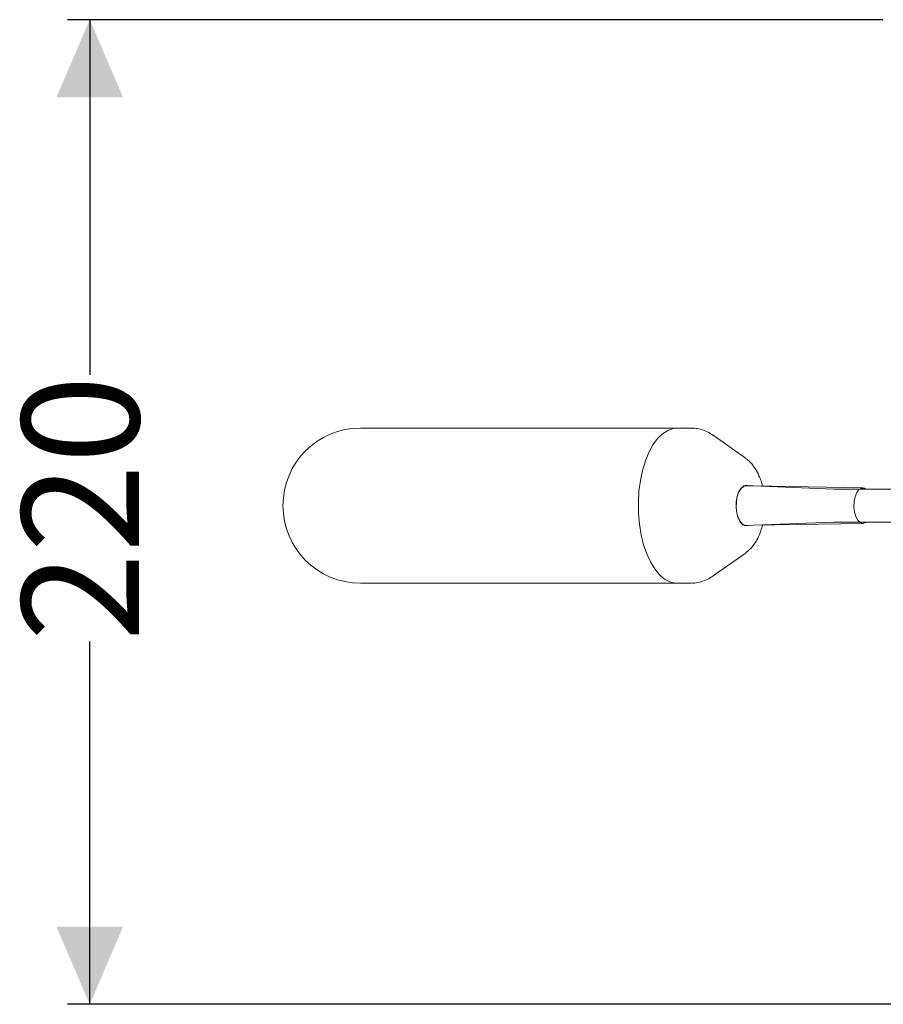
# Model space of a CAD drawing. Units: millimetres. Extents: x 90 to 196, y 89 to 158.
# Drawn here: x 90 to 129, y 89 to 133 of the extents above; entities that cross this region are included whole.
import ezdxf

# ---------------------------------------------------------------- set-up
doc = ezdxf.new("R2010")
doc.units = ezdxf.units.MM
doc.linetypes.add('SLD-Durchgehend', pattern=[0])
doc.layers.add('MAßLINIE_MAßZEICHNUNGEN', color=7, linetype='SLD-Durchgehend')
doc.styles.add('SLDTEXTSTYLE0', font='Opinion Pro')
doc.dimstyles.new('SLDDIMSTYLE0', dxfattribs={"dimtxt": 5.291667, "dimasz": 3.5, "dimexe": 0, "dimexo": 0.0625, "dimgap": 1.322917, "dimtad": 0, "dimdec": 0, "dimlfac": 5, "dimrnd": 1e-09, "dimzin": 12, "dimdsep": 46, "dimtxsty": 'SLDTEXTSTYLE0', "dimsah": 1, "dimcen": 0.09, "dimadec": 0, "dimazin": 3, "dimtfac": 1, "dimtdec": 0, "dimtofl": 0, "dimtmove": 0, "dimatfit": 3, "dimfxl": 0, "dimfrac": 2, "dimtolj": 1, "dimtzin": 12, "dimarcsym": 0})

# ---------------------------------------------------------------- blocks, each defined once
blk = doc.blocks.new('_D')
at = {"layer": 'MAßLINIE_MAßZEICHNUNGEN', "color": 7}
for p, q in [((129.001, 133.058), (92.198, 133.058)), ((93.198, 133.058), (93.198, 117.034)), ((93.198, 88.618), (93.198, 105)), ((135.292, 88.618), (92.198, 88.618))]:
    blk.add_line(p, q, dxfattribs=at)
for points in [[(93.198, 133.058), (91.698, 129.558), (94.698, 129.558)], [(93.198, 88.618), (94.698, 92.118), (91.698, 92.118)]]:
    blk.add_solid(points, dxfattribs=at)
at = {"layer": 'MAßLINIE_MAßZEICHNUNGEN', "color": 7, "insert": (90.131, 105), "char_height": 5.2917, "attachment_point": 1, "rotation": 90, "style": 'SLDTEXTSTYLE0'}
blk.add_mtext('220', dxfattribs=at)

msp = doc.modelspace()

# ---------------------------------------------------------------- linework, layer by layer
at = {"color": 7, "linetype": 'SLD-Durchgehend', "lineweight": 18}
for p, q in [((119.707, 114.626), (105.418, 114.626)), ((119.707, 114.626), (105.418, 114.626)), ((120.343, 114.626), (119.707, 114.626)), ((120.343, 114.626), (119.707, 114.626)), ((122.773, 113.284), (121.337, 114.3)), ((122.773, 113.284), (121.337, 114.3)), ((122.773, 113.284), (122.791, 113.271)), ((122.776, 112.021), (122.72, 112.022)), ((123.137, 112.014), (122.833, 112.026)), ((128.094, 111.926), (123.135, 112.014)), ((126.778, 111.876), (123.14, 112.014)), ((134.384, 111.876), (126.774, 111.876)), ((122.72, 110.23), (122.776, 110.231)), ((122.833, 110.226), (123.137, 110.238)), ((123.135, 110.238), (128.094, 110.326)), ((123.14, 110.238), (126.778, 110.376)), ((126.774, 110.376), (134.384, 110.376)), ((121.337, 107.953), (122.773, 108.968)), ((121.337, 107.953), (122.773, 108.968)), ((105.418, 107.626), (119.707, 107.626)), ((105.418, 107.626), (119.707, 107.626)), ((119.707, 107.626), (120.343, 107.626)), ((119.707, 107.626), (120.343, 107.626))]:
    msp.add_line(p, q, dxfattribs=at)
at = {"color": 7, "linetype": 'SLD-Durchgehend', "lineweight": 18, "flags": 128}
for points in [[(118.337, 108.95), (118.196, 109.362), (118.086, 109.81), (118.009, 110.285), (117.966, 110.777), (117.959, 111.276), (117.987, 111.772), (118.051, 112.255), (118.148, 112.715), (118.277, 113.143), (118.435, 113.529), (118.619, 113.867), (118.825, 114.149), (119.049, 114.369), (119.287, 114.523), (119.533, 114.609), (119.707, 114.626), (119.533, 114.609), (119.287, 114.523), (119.049, 114.369), (118.825, 114.149), (118.619, 113.867), (118.435, 113.529), (118.277, 113.143), (118.148, 112.715), (118.051, 112.255), (117.987, 111.772), (117.959, 111.276), (117.966, 110.777), (118.009, 110.285), (118.086, 109.81), (118.196, 109.362), (118.337, 108.95), (118.506, 108.582), (118.699, 108.266), (118.913, 108.008), (119.143, 107.813), (119.384, 107.686), (119.632, 107.629), (119.707, 107.626)], [(119.707, 107.626), (119.632, 107.629), (119.384, 107.686), (119.143, 107.813), (118.913, 108.008), (118.699, 108.266), (118.506, 108.582), (118.337, 108.95), (118.196, 109.362), (118.086, 109.81), (118.009, 110.285), (117.966, 110.777), (117.959, 111.276), (117.987, 111.772), (118.051, 112.255), (118.148, 112.715), (118.277, 113.143), (118.435, 113.529), (118.619, 113.867), (118.825, 114.149), (119.049, 114.369), (119.287, 114.523), (119.533, 114.609), (119.707, 114.626)], [(119.707, 107.626), (119.632, 107.629), (119.384, 107.686), (119.143, 107.813), (118.913, 108.008), (118.699, 108.266), (118.506, 108.582), (118.337, 108.95), (118.196, 109.362), (118.086, 109.81), (118.009, 110.285), (117.966, 110.777), (117.959, 111.276), (117.987, 111.772), (118.051, 112.255), (118.148, 112.715), (118.277, 113.143), (118.435, 113.529), (118.619, 113.867), (118.825, 114.149), (119.049, 114.369), (119.287, 114.523), (119.533, 114.609), (119.707, 114.626)], [(122.465, 110.554), (122.399, 110.78), (122.367, 111.034), (122.373, 111.296), (122.415, 111.544), (122.491, 111.758), (122.593, 111.921), (122.714, 112.019), (122.845, 112.045), (122.929, 112.022), (122.845, 112.045), (122.714, 112.019), (122.593, 111.921), (122.491, 111.758), (122.415, 111.544), (122.373, 111.296), (122.367, 111.034), (122.399, 110.78), (122.465, 110.554), (122.56, 110.374), (122.677, 110.255), (122.805, 110.207), (122.929, 110.23)], [(122.833, 112.026), (122.717, 112), (122.598, 111.903), (122.498, 111.744), (122.424, 111.535), (122.383, 111.292), (122.377, 111.036), (122.408, 110.788), (122.473, 110.566)], [(127.777, 110.629), (127.718, 110.835), (127.691, 111.068), (127.701, 111.306), (127.744, 111.527), (127.819, 111.714), (127.918, 111.848), (128.032, 111.917), (128.151, 111.917), (128.23, 111.876)], [(122.465, 110.554), (122.56, 110.374), (122.677, 110.255), (122.805, 110.207), (122.929, 110.23)], [(122.473, 110.566), (122.566, 110.39), (122.68, 110.274), (122.806, 110.227), (122.833, 110.226)], [(128.23, 110.376), (128.207, 110.361), (128.09, 110.326), (127.972, 110.362), (127.864, 110.466), (127.777, 110.629)], [(118.337, 108.95), (118.506, 108.582), (118.699, 108.266), (118.913, 108.008), (119.143, 107.813), (119.384, 107.686), (119.632, 107.629), (119.707, 107.626)], [(122.793, 108.982), (122.792, 108.982), (122.773, 108.968)], [(122.793, 108.982), (122.792, 108.982), (122.773, 108.968)]]:
    msp.add_lwpolyline(points, dxfattribs=at)
at = {"color": 7, "linetype": 'SLD-Durchgehend', "lineweight": 18}
msp.add_arc((105.418, 111.126), 3.5, 90, 270, dxfattribs=at)
for points, knots in [([(121.349, 114.282), (121.305, 114.316), (121.177, 114.413), (120.936, 114.523), (120.642, 114.611), (120.441, 114.619), (120.343, 114.623)], [0, 0, 0, 0, 0.156511, 0.44767, 0.730399, 1, 1, 1, 1]), ([(121.349, 114.282), (121.305, 114.316), (121.177, 114.413), (120.936, 114.523), (120.642, 114.611), (120.441, 114.619), (120.343, 114.623)], [0, 0, 0, 0, 0.156511, 0.44767, 0.730399, 1, 1, 1, 1]), ([(123.445, 112.38), (123.418, 112.445), (123.345, 112.617), (123.196, 112.863), (123.01, 113.096), (122.864, 113.209), (122.801, 113.259)], [0, 0, 0, 0, 0.186731, 0.494531, 0.781635, 1, 1, 1, 1]), ([(123.445, 112.38), (123.418, 112.445), (123.345, 112.617), (123.196, 112.863), (123.01, 113.096), (122.864, 113.209), (122.801, 113.259)], [0, 0, 0, 0, 0.186731, 0.494531, 0.781635, 1, 1, 1, 1]), ([(123.559, 112.007), (123.54, 112.087), (123.509, 112.215), (123.463, 112.335), (123.445, 112.38)], [0, 0, 0, 0, 0.621806, 1, 1, 1, 1]), ([(123.559, 112.007), (123.54, 112.087), (123.509, 112.215), (123.463, 112.335), (123.445, 112.38)], [0, 0, 0, 0, 0.621806, 1, 1, 1, 1]), ([(122.806, 108.995), (122.87, 109.047), (123.012, 109.161), (123.193, 109.385), (123.358, 109.66), (123.485, 109.952), (123.539, 110.162), (123.563, 110.254)], [0, 0, 0, 0, 0.169526, 0.371312, 0.587981, 0.819956, 1, 1, 1, 1]), ([(122.806, 108.995), (122.87, 109.047), (123.012, 109.161), (123.193, 109.385), (123.358, 109.66), (123.485, 109.952), (123.539, 110.162), (123.563, 110.254)], [0, 0, 0, 0, 0.169526, 0.371312, 0.587981, 0.819956, 1, 1, 1, 1]), ([(120.342, 107.634), (120.391, 107.632), (120.546, 107.626), (120.802, 107.685), (121.089, 107.791), (121.256, 107.901), (121.335, 107.954)], [0, 0, 0, 0, 0.137662, 0.435117, 0.729486, 1, 1, 1, 1]), ([(120.342, 107.634), (120.391, 107.632), (120.546, 107.626), (120.802, 107.685), (121.089, 107.791), (121.256, 107.901), (121.335, 107.954)], [0, 0, 0, 0, 0.137662, 0.435117, 0.729486, 1, 1, 1, 1])]:
    msp.add_open_spline(points, degree=3, knots=knots, dxfattribs=at)

# ---------------------------------------------------------------- dimensions: what is measured, and where the dimension line sits
at = {"layer": 'MAßLINIE_MAßZEICHNUNGEN', "color": 7}
dim = msp.add_linear_dim(base=(93.198, 133.058), p1=(136.292, 88.618), p2=(130.001, 133.058), angle=90, dimstyle='SLDDIMSTYLE0', dxfattribs=at)
dim.commit()
dim.dimension.update_dxf_attribs({"geometry": '_D', "text_midpoint": (93.198, 111.017), "dimtype": 160})

doc.saveas('drawing.dxf')
